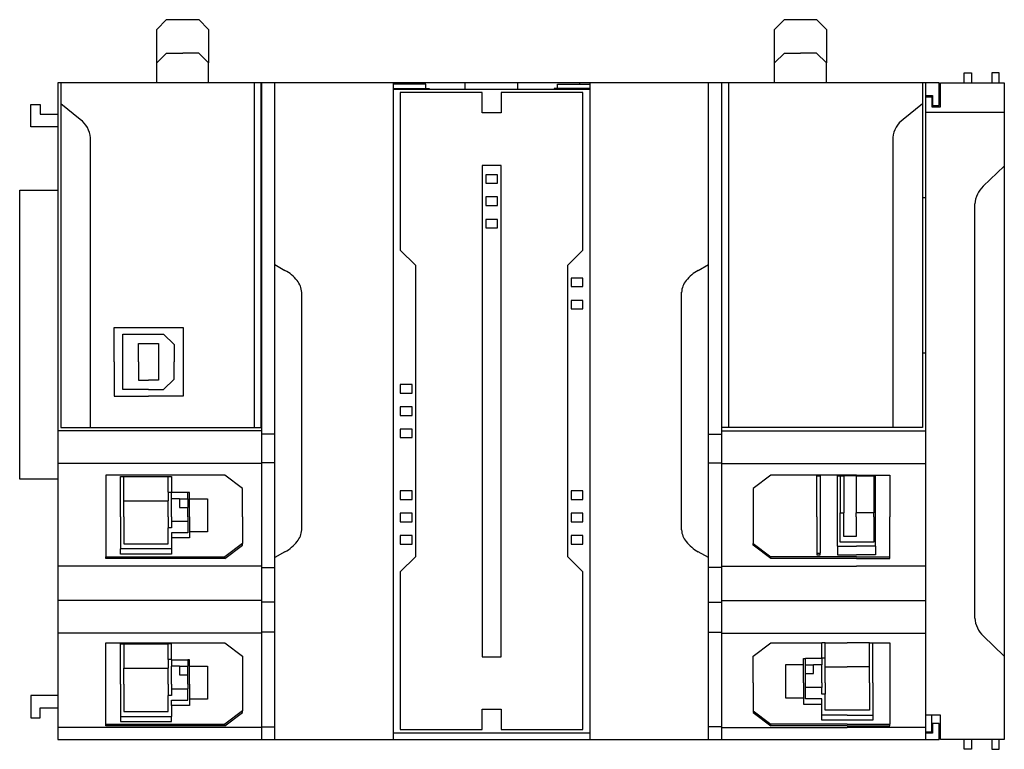
# Model space of a CAD drawing. Extents: x 0 to 150, y 0 to 111.
import ezdxf

# ---------------------------------------------------------------- set-up
doc = ezdxf.new("R2010")
doc.units = 0
doc.layers.add('DEFAULT_255_2_778', color=255, linetype='CONTINUOUS')

msp = doc.modelspace()

# ---------------------------------------------------------------- linework, layer by layer
at = {"layer": 'DEFAULT_255_2_778'}
for p, q in [((21.09, 109.46), (22.59, 110.96)), ((22.59, 110.96), (27.49, 110.96)), ((27.49, 110.96), (28.99, 109.46)), ((115.09, 109.46), (116.59, 110.96)), ((116.59, 110.96), (121.49, 110.96)), ((121.49, 110.96), (122.99, 109.46)), ((21.09, 104.36), (21.09, 109.46)), ((28.99, 109.46), (28.99, 104.36)), ((115.09, 104.36), (115.09, 109.46)), ((122.99, 109.46), (122.99, 104.36)), ((21.09, 104.36), (22.59, 105.85)), ((22.59, 105.85), (25.04, 105.85)), ((27.49, 105.85), (25.04, 105.85)), ((28.99, 104.36), (27.49, 105.85)), ((115.09, 104.36), (116.59, 105.85)), ((116.59, 105.85), (119.04, 105.85)), ((121.49, 105.85), (119.04, 105.85)), ((122.99, 104.36), (121.49, 105.85)), ((21.09, 101.35), (21.09, 104.36)), ((28.99, 101.35), (28.99, 104.36)), ((115.09, 101.35), (115.09, 104.36)), ((122.99, 101.35), (122.99, 104.36)), ((143.94, 101.36), (143.94, 102.86)), ((143.94, 102.86), (145.04, 102.86)), ((145.04, 102.86), (145.04, 101.36)), ((149.24, 102.86), (148.14, 102.86)), ((148.14, 102.86), (148.14, 101.36)), ((149.24, 101.36), (149.24, 102.86)), ((140.14, 101.36), (6.04, 101.36)), ((6.04, 101.36), (6.04, 1.36)), ((6.49, 101.36), (6.49, 48.86)), ((35.99, 48.86), (35.99, 101.36)), ((36.99, 48.86), (36.99, 101.36)), ((37.04, 101.36), (37.04, 1.36)), ((39.04, 1.36), (39.04, 101.36)), ((57.04, 101.36), (57.04, 1.36)), ((62.04, 101.16), (57.04, 101.16)), ((57.04, 100.46), (62.54, 100.46)), ((58.64, 101.16), (58.64, 101.36)), ((62.04, 100.36), (62.04, 101.16)), ((62.54, 100.46), (62.54, 100.36)), ((68.04, 100.36), (68.04, 101.36)), ((76.04, 100.36), (76.04, 101.36)), ((87.04, 100.46), (81.54, 100.46)), ((81.54, 100.46), (81.54, 100.36)), ((82.04, 100.36), (82.04, 101.16)), ((82.04, 101.16), (87.04, 101.16)), ((85.44, 101.16), (85.44, 101.36)), ((87.04, 1.36), (87.04, 101.36)), ((105.04, 1.36), (105.04, 101.36)), ((107.04, 101.36), (107.04, 1.36)), ((107.09, 48.86), (107.09, 101.36)), ((108.09, 101.36), (108.09, 48.86)), ((137.59, 101.36), (137.59, 48.86)), ((138.04, 101.36), (138.04, 1.36)), ((140.14, 97.91), (140.14, 101.36)), ((140.34, 97.66), (140.34, 101.36)), ((140.34, 101.36), (150.04, 101.36)), ((150.04, 101.36), (150.04, 1.36)), ((57.04, 100.36), (87.04, 100.36)), ((70.59, 99.86), (58.14, 99.86)), ((58.14, 99.86), (58.14, 75.86)), ((70.59, 96.76), (70.59, 99.86)), ((85.94, 99.86), (73.49, 99.86)), ((73.49, 99.86), (73.49, 96.76)), ((85.94, 75.86), (85.94, 99.86)), ((138.04, 99.41), (139.14, 99.41)), ((138.04, 99.21), (138.99, 99.21)), ((138.99, 99.21), (138.99, 97.66)), ((139.14, 99.41), (139.14, 97.91)), ((1.94, 94.66), (1.94, 98.06)), ((1.94, 98.06), (3.34, 98.06)), ((3.34, 98.06), (3.34, 96.56)), ((9.42, 95.78), (6.49, 98.16)), ((137.59, 98.16), (134.67, 95.78)), ((138.99, 97.66), (140.34, 97.66)), ((139.14, 97.91), (140.14, 97.91)), ((3.34, 96.56), (6.04, 96.56)), ((73.49, 96.76), (70.59, 96.76)), ((138.04, 96.86), (150.04, 96.86)), ((6.04, 94.66), (1.94, 94.66)), ((10.99, 48.85), (10.99, 92.96)), ((133.09, 92.96), (133.09, 48.85)), ((73.49, 88.76), (70.59, 88.76)), ((70.59, 88.76), (70.59, 13.96)), ((73.49, 13.96), (73.49, 88.76)), ((146.83, 85.59), (150.04, 88.66)), ((72.94, 87.35), (71.14, 87.35)), ((71.14, 87.35), (71.14, 86.06)), ((72.94, 86.06), (72.94, 87.35)), ((71.14, 86.06), (72.94, 86.06)), ((0.24, 41.01), (0.24, 85)), ((0.24, 85), (6.04, 85)), ((72.94, 83.96), (71.14, 83.96)), ((71.14, 83.96), (71.14, 82.66)), ((72.94, 82.66), (72.94, 83.96)), ((71.14, 82.66), (72.94, 82.66)), ((137.59, 83.89), (138.04, 83.89)), ((145.54, 19.82), (145.54, 82.89)), ((72.94, 80.55), (71.14, 80.55)), ((71.14, 80.55), (71.14, 79.25)), ((72.94, 79.25), (72.94, 80.55)), ((71.14, 79.25), (72.94, 79.25)), ((58.14, 75.86), (60.44, 73.56)), ((83.64, 73.56), (85.94, 75.86)), ((39.04, 73.66), (40.6, 72.78)), ((60.44, 73.56), (60.44, 29.16)), ((83.64, 29.16), (83.64, 73.56)), ((103.48, 72.78), (105.04, 73.66)), ((85.94, 71.61), (84.14, 71.61)), ((84.14, 71.61), (84.14, 70.31)), ((85.94, 70.31), (85.94, 71.61)), ((43.14, 69.44), (43.14, 33.27)), ((84.14, 70.31), (85.94, 70.31)), ((100.94, 33.27), (100.94, 69.44)), ((85.94, 68.21), (84.14, 68.21)), ((84.14, 68.21), (84.14, 66.91)), ((85.94, 66.91), (85.94, 68.21)), ((84.14, 66.91), (85.94, 66.91)), ((14.59, 58.85), (14.59, 64.1)), ((14.59, 64.1), (19.84, 64.1)), ((15.95, 58.85), (15.95, 63.08)), ((15.95, 63.08), (19.84, 63.08)), ((19.84, 64.1), (25.09, 64.1)), ((19.84, 63.08), (22.13, 63.08)), ((22.13, 63.08), (23.73, 61.48)), ((25.09, 64.1), (25.09, 58.85)), ((18.34, 58.85), (18.34, 61.65)), ((18.34, 61.65), (19.84, 61.65)), ((19.84, 61.65), (21.34, 61.65)), ((21.34, 61.65), (21.34, 58.85)), ((23.73, 61.48), (23.73, 58.86)), ((137.59, 60.22), (138.04, 60.22)), ((14.59, 58.86), (14.59, 53.61)), ((15.95, 54.63), (15.95, 58.85)), ((18.34, 58.86), (18.34, 56.06)), ((21.34, 58.86), (21.34, 56.06)), ((23.73, 56.23), (23.73, 58.85)), ((25.09, 58.86), (25.09, 53.61)), ((18.34, 56.06), (19.84, 56.06)), ((21.34, 56.06), (19.84, 56.06)), ((22.13, 54.63), (23.73, 56.23)), ((19.84, 54.63), (15.95, 54.63)), ((19.84, 54.63), (22.13, 54.63)), ((59.94, 55.4), (58.14, 55.4)), ((58.14, 55.4), (58.14, 54.11)), ((58.14, 54.11), (59.94, 54.11)), ((59.94, 54.11), (59.94, 55.4)), ((14.59, 53.61), (19.84, 53.61)), ((25.09, 53.61), (19.84, 53.61)), ((59.94, 52.01), (58.14, 52.01)), ((58.14, 52.01), (58.14, 50.71)), ((59.94, 50.71), (59.94, 52.01)), ((58.14, 50.71), (59.94, 50.71)), ((37.04, 48.36), (6.04, 48.36)), ((6.49, 48.86), (36.99, 48.86)), ((59.94, 48.61), (58.14, 48.61)), ((58.14, 48.61), (58.14, 47.31)), ((59.94, 47.31), (59.94, 48.61)), ((107.04, 48.36), (138.04, 48.36)), ((137.59, 48.86), (107.09, 48.86)), ((39.04, 47.86), (37.04, 47.86)), ((58.14, 47.31), (59.94, 47.31)), ((105.04, 47.86), (107.04, 47.86)), ((39.04, 43.49), (37.04, 43.49)), ((105.04, 43.49), (107.04, 43.49)), ((37.04, 43.36), (6.04, 43.36)), ((107.04, 43.36), (138.04, 43.36)), ((6.04, 41.01), (0.24, 41.01)), ((31.44, 41.58), (13.34, 41.58)), ((13.34, 41.58), (13.34, 35.26)), ((15.57, 35.26), (15.57, 41.42)), ((15.57, 41.42), (16.07, 41.42)), ((16.07, 41.42), (22.82, 41.42)), ((16.07, 37.71), (16.07, 41.42)), ((22.82, 41.42), (23.32, 41.42)), ((22.82, 39.01), (22.82, 41.42)), ((23.32, 41.42), (23.32, 39.01)), ((34.14, 39.55), (31.44, 41.58)), ((114.54, 41.58), (111.84, 39.55)), ((127.54, 41.58), (114.54, 41.58)), ((121.54, 35.26), (121.54, 41.52)), ((121.54, 41.52), (122.04, 41.52)), ((122.04, 41.52), (122.04, 35.26)), ((124.64, 35.26), (124.64, 41.52)), ((124.64, 41.52), (125.05, 41.52)), ((125.05, 41.52), (125.05, 35.86)), ((125.05, 41.52), (125.63, 41.52)), ((125.63, 41.52), (125.63, 35.86)), ((127.48, 41.52), (125.63, 41.52)), ((127.48, 41.52), (127.48, 35.86)), ((127.54, 41.52), (127.48, 41.52)), ((127.54, 41.58), (132.64, 41.58)), ((127.54, 41.52), (127.54, 41.58)), ((127.54, 41.52), (130.17, 41.52)), ((130.17, 41.52), (130.17, 35.86)), ((130.44, 41.52), (130.17, 41.52)), ((130.44, 35.26), (130.44, 41.52)), ((132.64, 41.58), (132.64, 35.26)), ((22.82, 39.01), (23.32, 39.01)), ((22.82, 39.01), (22.82, 37.71)), ((23.32, 39.01), (23.32, 38.97)), ((23.32, 38.02), (23.32, 38.97)), ((25.82, 38.97), (23.32, 38.97)), ((25.82, 38.02), (25.82, 38.97)), ((26.08, 38.97), (25.82, 38.97)), ((26.08, 38.02), (26.08, 38.97)), ((34.14, 35.26), (34.14, 39.55)), ((59.94, 39.21), (58.14, 39.21)), ((58.14, 39.21), (58.14, 37.91)), ((59.94, 37.91), (59.94, 39.21)), ((85.94, 39.21), (84.14, 39.21)), ((84.14, 39.21), (84.14, 37.91)), ((85.94, 37.91), (85.94, 39.21)), ((111.84, 39.55), (111.84, 35.26)), ((16.07, 37.71), (22.82, 37.71)), ((16.07, 35.26), (16.07, 37.71)), ((22.82, 35.26), (22.82, 37.71)), ((23.32, 35.26), (23.32, 38.02)), ((24.57, 38.02), (23.32, 38.02)), ((24.57, 38.02), (24.57, 36.68)), ((24.57, 38.02), (25.82, 38.02)), ((25.82, 38.02), (25.82, 36.68)), ((26.08, 38.02), (28.84, 38.02)), ((26.08, 35.26), (26.08, 38.02)), ((28.84, 38.02), (28.84, 35.26)), ((58.14, 37.91), (59.94, 37.91)), ((84.14, 37.91), (85.94, 37.91)), ((24.57, 36.68), (25.82, 36.68)), ((25.82, 35.26), (25.82, 36.68)), ((13.34, 35.26), (13.34, 29.18)), ((15.57, 35.26), (15.57, 30.37)), ((16.07, 35.26), (16.07, 31.13)), ((22.82, 35.26), (22.82, 33.56)), ((23.32, 35.26), (23.32, 34.55)), ((23.32, 34.55), (23.32, 33.56)), ((25.82, 34.55), (23.32, 34.55)), ((25.82, 35.26), (25.82, 34.55)), ((25.82, 34.55), (25.82, 32.82)), ((26.08, 35.26), (26.08, 32.99)), ((28.84, 35.26), (28.84, 32.99)), ((34.14, 35.26), (34.14, 31.21)), ((58.14, 35.81), (58.14, 34.51)), ((59.94, 35.81), (58.14, 35.81)), ((58.14, 34.51), (59.94, 34.51)), ((59.94, 34.51), (59.94, 35.81)), ((85.94, 35.8), (84.14, 35.8)), ((84.14, 35.8), (84.14, 34.5)), ((84.14, 34.5), (85.94, 34.5)), ((85.94, 34.5), (85.94, 35.8)), ((111.84, 35.26), (111.84, 31.21)), ((121.54, 35.26), (121.54, 29.74)), ((122.04, 35.26), (122.04, 29.74)), ((124.64, 30.81), (124.64, 35.26)), ((125.05, 35.86), (125.63, 35.86)), ((125.05, 35.25), (125.05, 35.86)), ((125.05, 31.42), (125.05, 35.26)), ((125.63, 35.25), (125.63, 35.86)), ((125.63, 32.27), (125.63, 35.26)), ((130.17, 35.86), (127.48, 35.86)), ((127.48, 35.25), (127.48, 35.86)), ((127.48, 35.26), (127.48, 32.27)), ((130.17, 35.25), (130.17, 35.86)), ((130.17, 35.26), (130.17, 31.42)), ((130.44, 30.81), (130.44, 35.26)), ((132.64, 29.18), (132.64, 35.26)), ((23.32, 33.56), (22.82, 33.56)), ((22.82, 31.13), (22.82, 33.56)), ((26.08, 32.99), (26.08, 32.04)), ((28.84, 32.99), (26.08, 32.99)), ((25.82, 32.82), (23.32, 32.82)), ((23.32, 32.82), (23.32, 32.04)), ((23.32, 32.04), (23.32, 30.37)), ((26.08, 32.04), (23.32, 32.04)), ((58.14, 32.41), (58.14, 31.11)), ((59.94, 32.41), (58.14, 32.41)), ((59.94, 31.11), (59.94, 32.41)), ((85.94, 32.4), (84.14, 32.4)), ((84.14, 32.4), (84.14, 31.11)), ((85.94, 31.11), (85.94, 32.4)), ((127.48, 32.27), (125.63, 32.27)), ((23.32, 30.37), (15.57, 30.37)), ((15.57, 29.59), (15.57, 30.37)), ((16.07, 31.13), (22.82, 31.13)), ((23.32, 30.37), (23.32, 29.59)), ((34.14, 31.21), (31.44, 29.18)), ((31.44, 28.93), (34.14, 30.96)), ((34.14, 30.96), (34.14, 31.21)), ((58.14, 31.11), (59.94, 31.11)), ((84.14, 31.11), (85.94, 31.11)), ((111.84, 31.21), (114.54, 29.18)), ((111.84, 30.96), (111.84, 31.21)), ((114.54, 28.93), (111.84, 30.96)), ((124.64, 30.81), (124.64, 29.49)), ((124.64, 30.81), (127.54, 30.81)), ((127.54, 31.42), (125.05, 31.42)), ((130.17, 31.42), (127.54, 31.42)), ((130.44, 30.81), (127.54, 30.81)), ((130.44, 30.81), (130.44, 29.49)), ((13.34, 29.18), (31.44, 29.18)), ((13.34, 28.93), (13.34, 29.18)), ((31.44, 28.93), (13.34, 28.93)), ((23.32, 29.59), (15.57, 29.59)), ((31.44, 28.93), (31.44, 29.18)), ((40.6, 29.93), (39.04, 29.06)), ((60.44, 29.16), (58.14, 26.86)), ((85.94, 26.86), (83.64, 29.16)), ((105.04, 29.06), (103.48, 29.93)), ((127.54, 29.18), (114.54, 29.18)), ((114.54, 28.93), (114.54, 29.18)), ((127.54, 28.93), (114.54, 28.93)), ((121.54, 29.74), (122.04, 29.74)), ((121.54, 29.74), (121.54, 29.49)), ((121.54, 29.49), (122.04, 29.49)), ((122.04, 29.49), (122.04, 29.74)), ((124.64, 29.49), (127.54, 29.49)), ((130.44, 29.49), (127.54, 29.49)), ((127.54, 29.18), (132.64, 29.18)), ((127.54, 28.93), (132.64, 28.93)), ((132.64, 28.93), (132.64, 29.18)), ((37.04, 27.74), (6.04, 27.74)), ((37.04, 27.55), (39.04, 27.55)), ((107.04, 27.55), (105.04, 27.55)), ((107.04, 27.74), (127.54, 27.74)), ((138.04, 27.74), (127.54, 27.74)), ((58.14, 26.86), (58.14, 2.86)), ((85.94, 2.86), (85.94, 26.86)), ((37.04, 22.53), (6.04, 22.53)), ((107.04, 22.53), (138.04, 22.53)), ((39.04, 22.24), (37.04, 22.24)), ((105.04, 22.24), (107.04, 22.24)), ((37.04, 17.53), (6.04, 17.53)), ((39.04, 17.67), (37.04, 17.67)), ((105.04, 17.67), (107.04, 17.67)), ((107.04, 17.53), (138.04, 17.53)), ((150.04, 14.06), (146.83, 17.12)), ((13.34, 9.76), (13.34, 16.08)), ((13.34, 16.08), (31.44, 16.08)), ((15.57, 9.76), (15.57, 15.92)), ((15.57, 15.92), (16.07, 15.92)), ((16.07, 15.92), (22.82, 15.92)), ((16.07, 15.92), (16.07, 12.21)), ((22.82, 13.51), (22.82, 15.92)), ((23.32, 15.92), (22.82, 15.92)), ((23.32, 13.51), (23.32, 15.92)), ((31.44, 16.08), (34.14, 14.05)), ((111.84, 14.05), (114.54, 16.08)), ((114.54, 16.08), (122.27, 16.08)), ((122.77, 16.08), (122.27, 16.08)), ((122.27, 13.71), (122.27, 16.08)), ((122.77, 16.08), (126.14, 16.08)), ((122.77, 13.71), (122.77, 16.08)), ((129.52, 16.08), (126.14, 16.08)), ((129.52, 16.08), (130.02, 16.08)), ((129.52, 12.41), (129.52, 16.08)), ((130.02, 16.08), (132.64, 16.08)), ((130.02, 9.96), (130.02, 16.08)), ((132.64, 16.08), (132.64, 9.96)), ((22.82, 13.51), (22.82, 12.21)), ((23.32, 13.51), (22.82, 13.51)), ((23.32, 13.47), (23.32, 13.51)), ((34.14, 14.05), (34.14, 9.76)), ((70.59, 13.96), (73.49, 13.96)), ((111.84, 9.96), (111.84, 14.05)), ((119.51, 12.72), (119.51, 13.67)), ((119.51, 13.67), (119.77, 13.67)), ((122.27, 13.67), (119.77, 13.67)), ((119.77, 7.52), (119.77, 13.67)), ((122.27, 13.67), (122.27, 13.71)), ((122.77, 13.71), (122.27, 13.71)), ((122.27, 13.67), (122.27, 12.72)), ((122.77, 12.41), (122.77, 13.71)), ((16.07, 12.21), (22.82, 12.21)), ((16.07, 9.76), (16.07, 12.21)), ((22.82, 9.76), (22.82, 12.21)), ((23.32, 13.47), (25.82, 13.47)), ((23.32, 13.47), (23.32, 12.52)), ((23.32, 9.76), (23.32, 12.52)), ((24.57, 12.52), (23.32, 12.52)), ((24.57, 12.52), (25.82, 12.52)), ((24.57, 12.52), (24.57, 11.18)), ((25.82, 13.47), (25.82, 12.52)), ((26.08, 13.47), (25.82, 13.47)), ((25.82, 11.18), (25.82, 12.52)), ((26.08, 12.52), (26.08, 13.47)), ((26.08, 12.52), (28.84, 12.52)), ((26.08, 9.76), (26.08, 12.52)), ((28.84, 12.52), (28.84, 9.76)), ((119.51, 12.72), (116.75, 12.72)), ((116.75, 12.72), (116.75, 9.96)), ((119.51, 9.96), (119.51, 12.72)), ((119.77, 12.72), (121.02, 12.72)), ((122.27, 12.72), (121.02, 12.72)), ((121.02, 11.38), (121.02, 12.72)), ((122.27, 9.96), (122.27, 12.72)), ((122.77, 12.41), (126.14, 12.41)), ((122.77, 9.96), (122.77, 12.41)), ((129.52, 12.41), (126.14, 12.41)), ((129.52, 9.96), (129.52, 12.41)), ((24.57, 11.18), (25.82, 11.18)), ((25.82, 9.76), (25.82, 11.18)), ((119.77, 11.38), (121.02, 11.38)), ((13.34, 3.68), (13.34, 9.76)), ((15.57, 9.76), (15.57, 4.87)), ((16.07, 9.76), (16.07, 5.63)), ((22.82, 9.76), (22.82, 8.06)), ((23.32, 9.76), (23.32, 9.05)), ((23.32, 9.05), (23.32, 8.06)), ((23.32, 9.05), (25.82, 9.05)), ((25.82, 9.76), (25.82, 9.05)), ((25.82, 7.32), (25.82, 9.05)), ((26.08, 9.76), (26.08, 7.49)), ((28.84, 9.76), (28.84, 7.49)), ((34.14, 9.76), (34.14, 5.71)), ((111.84, 9.96), (111.84, 5.71)), ((116.75, 9.96), (116.75, 7.69)), ((119.51, 9.96), (119.51, 7.69)), ((122.27, 9.25), (119.77, 9.25)), ((122.27, 9.96), (122.27, 9.25)), ((122.27, 8.26), (122.27, 9.25)), ((122.77, 9.96), (122.77, 8.26)), ((129.52, 9.96), (129.52, 5.83)), ((130.02, 9.96), (130.02, 5.07)), ((132.64, 9.96), (132.64, 3.68)), ((6.04, 8.06), (1.94, 8.06)), ((1.94, 8.06), (1.94, 4.66)), ((22.82, 5.63), (22.82, 8.06)), ((23.32, 8.06), (22.82, 8.06)), ((26.08, 7.49), (26.08, 6.54)), ((28.84, 7.49), (26.08, 7.49)), ((116.75, 7.69), (119.51, 7.69)), ((119.51, 7.69), (119.51, 6.74)), ((122.27, 7.52), (119.77, 7.52)), ((122.77, 8.26), (122.27, 8.26)), ((122.27, 6.74), (122.27, 7.52)), ((122.77, 5.83), (122.77, 8.26)), ((3.34, 4.66), (3.34, 6.16)), ((3.34, 6.16), (6.04, 6.16)), ((23.32, 6.54), (23.32, 7.32)), ((23.32, 7.32), (25.82, 7.32)), ((23.32, 6.54), (23.32, 4.87)), ((26.08, 6.54), (23.32, 6.54)), ((119.51, 6.74), (122.27, 6.74)), ((122.27, 5.07), (122.27, 6.74)), ((1.94, 4.66), (3.34, 4.66)), ((15.57, 4.87), (23.32, 4.87)), ((15.57, 4.87), (15.57, 4.09)), ((16.07, 5.63), (22.82, 5.63)), ((23.32, 4.09), (23.32, 4.87)), ((34.14, 5.71), (31.44, 3.68)), ((31.44, 3.43), (34.14, 5.46)), ((34.14, 5.46), (34.14, 5.71)), ((70.59, 2.86), (70.59, 5.96)), ((70.59, 5.96), (73.49, 5.96)), ((73.49, 5.96), (73.49, 2.86)), ((111.84, 5.71), (114.54, 3.68)), ((111.84, 5.71), (111.84, 5.46)), ((111.84, 5.46), (114.54, 3.43)), ((126.14, 5.07), (122.27, 5.07)), ((122.27, 4.29), (122.27, 5.07)), ((126.14, 5.83), (122.77, 5.83)), ((129.52, 5.83), (126.14, 5.83)), ((126.14, 5.07), (130.02, 5.07)), ((130.02, 5.07), (130.02, 4.29)), ((140.34, 5.06), (138.04, 5.06)), ((138.99, 2.5), (138.99, 5.06)), ((140.34, 1.36), (140.34, 5.06)), ((37.04, 3.16), (6.04, 3.16)), ((13.34, 3.68), (31.44, 3.68)), ((13.34, 3.43), (13.34, 3.68)), ((31.44, 3.43), (13.34, 3.43)), ((15.57, 4.09), (23.32, 4.09)), ((31.44, 3.43), (31.44, 3.68)), ((37.04, 3.29), (39.04, 3.29)), ((107.04, 3.29), (105.04, 3.29)), ((107.04, 3.16), (126.14, 3.16)), ((126.14, 3.68), (114.54, 3.68)), ((114.54, 3.43), (114.54, 3.68)), ((126.14, 3.43), (114.54, 3.43)), ((126.14, 4.29), (122.27, 4.29)), ((130.02, 4.29), (126.14, 4.29)), ((126.14, 3.68), (132.64, 3.68)), ((126.14, 3.43), (132.64, 3.43)), ((138.04, 3.16), (126.14, 3.16)), ((132.64, 3.43), (132.64, 3.68)), ((140.14, 3.81), (139.14, 3.81)), ((139.14, 3.81), (139.14, 2.31)), ((140.14, 1.36), (140.14, 3.81)), ((57.04, 2.35), (87.04, 2.35)), ((58.14, 2.86), (70.59, 2.86)), ((73.49, 2.86), (85.94, 2.86)), ((138.04, 2.5), (138.99, 2.5)), ((139.14, 2.31), (138.04, 2.31)), ((6.04, 1.36), (140.14, 1.36)), ((150.04, 1.36), (140.34, 1.36)), ((143.94, -0.14), (143.94, 1.36)), ((145.04, 1.36), (145.04, -0.14)), ((148.14, 1.36), (148.14, -0.14)), ((149.24, -0.14), (149.24, 1.36)), ((145.04, -0.14), (143.94, -0.14)), ((148.14, -0.14), (149.24, -0.14))]:
    msp.add_line(p, q, dxfattribs=at)
for centre, radius, start, end in [((7.28, 92.74), 3.72, 54.1197, 54.9379), ((7.29, 92.74), 3.71, 3.3329, 54.1207), ((136.8, 92.74), 3.71, 125.0621, 175.8422), ((136.8, 92.74), 3.72, 175.8446, 176.6624), ((149.73, 82.55), 4.2, 133.5609, 175.3294), ((37.92, 67.69), 5.75, 37.8672, 62.2187), ((106.17, 67.69), 5.75, 117.7847, 142.1324), ((39.98, 69.25), 3.17, 3.3208, 38.4734), ((104.1, 69.25), 3.17, 141.5225, 176.6833), ((39.98, 33.46), 3.17, 321.5246, 356.679), ((104.1, 33.46), 3.17, 183.3169, 218.4795), ((37.92, 35.02), 5.75, 297.7834, 322.1343), ((106.17, 35.02), 5.75, 217.8661, 242.2132), ((149.73, 20.17), 4.2, 184.6716, 226.4365)]:
    msp.add_arc(centre, radius, start, end, dxfattribs=at)

doc.saveas('drawing.dxf')
